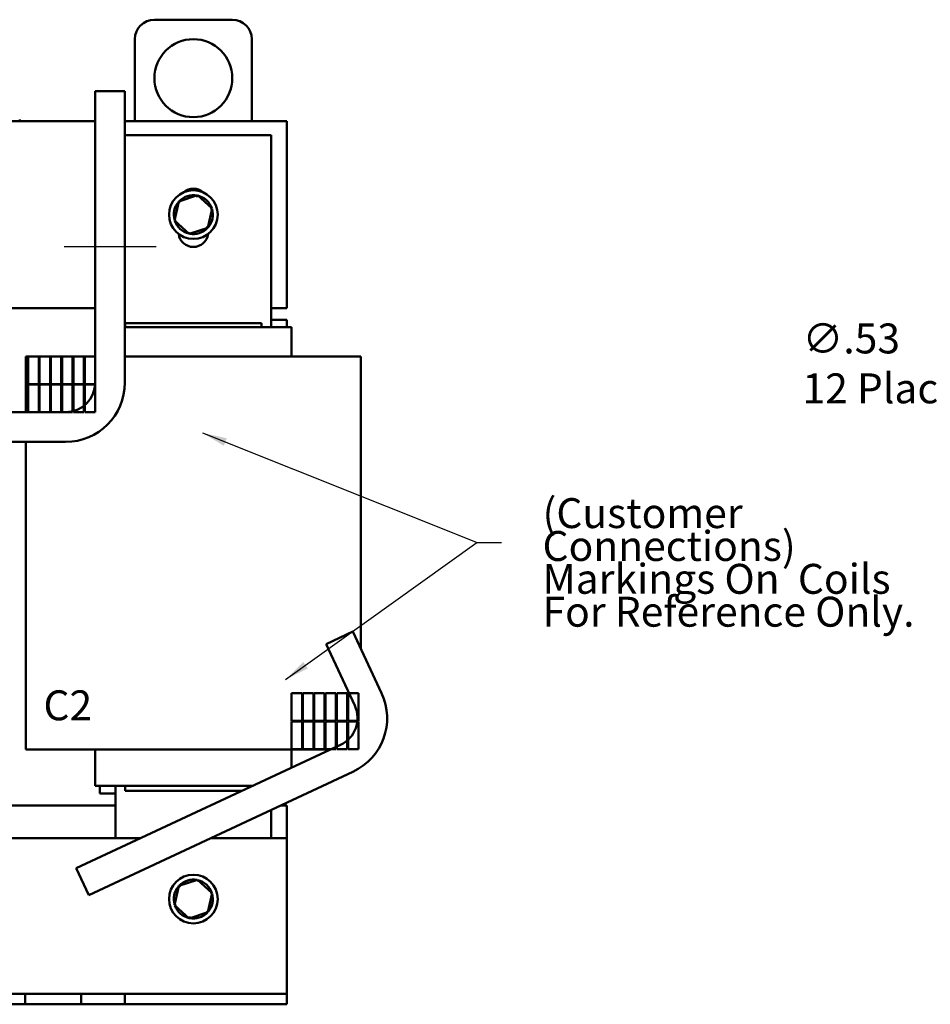
# Model space of a CAD drawing. Units: inches. Extents: x 1.6 to 68.8, y 0.8 to 53.6.
# Drawn here: x 16.5 to 28.2, y 21.7 to 34.3 of the extents above; entities that cross this region are included whole.
import ezdxf

# ---------------------------------------------------------------- set-up
doc = ezdxf.new("R2010")
doc.units = ezdxf.units.IN
doc.header["$LTSCALE"] = 3.2
doc.header["$MEASUREMENT"] = 0
for name, color, linetype, lineweight in [('Centerline (ANSI)', 7, 'Continuous', 25), ('Dimension (ANSI)', 7, 'Continuous', 25), ('Symbol (ANSI)', 7, 'Continuous', 25), ('Visible (ANSI)', 7, 'Continuous', 50)]:
    doc.layers.add(name, color=color, linetype=linetype, lineweight=lineweight)
doc.styles.add('Note Text (ANSI)', font='tahoma.ttf')
doc.dimstyles.new('Default (ANSI)', dxfattribs={"dimscale": 3.2, "dimtxt": 0.12, "dimasz": 0.098425, "dimexe": 0.125, "dimexo": 0.0625, "dimgap": 0.031496, "dimtad": 0, "dimtih": 1, "dimtoh": 1, "dimrnd": 1e-08, "dimzin": 4, "dimdsep": 46, "dimtxsty": 'Note Text (ANSI)', "dimcen": 0.09, "dimdle": 0.393701, "dimclrd": 256, "dimclre": 256, "dimclrt": 256, "dimadec": 0, "dimazin": 1, "dimtfac": 1, "dimtofl": 0, "dimtmove": 0, "dimatfit": 3, "dimfxl": 1, "dimtolj": 1, "dimtzin": 4, "dimlwd": -1, "dimlwe": -1, "dimarcsym": 0})
doc.dimstyles.new('Default (ANSI)$7', dxfattribs={"dimscale": 3.2, "dimtxt": 0.12, "dimasz": 0.098425, "dimexe": 0.125, "dimexo": 0.0625, "dimgap": 0.031496, "dimtad": 0, "dimtih": 1, "dimtoh": 1, "dimrnd": 1e-08, "dimzin": 4, "dimdsep": 46, "dimtxsty": 'Note Text (ANSI)', "dimcen": 0.09, "dimdle": 0.393701, "dimclrd": 256, "dimclre": 256, "dimclrt": 256, "dimadec": 0, "dimazin": 1, "dimtfac": 1, "dimtofl": 0, "dimtmove": 0, "dimatfit": 3, "dimfxl": 1, "dimtolj": 1, "dimtzin": 4, "dimlwd": -1, "dimlwe": -1, "dimarcsym": 0})

# ---------------------------------------------------------------- blocks, each defined once
blk = doc.blocks.new('*D45')
at = {"layer": 'Defpoints', "color": 0, "transparency": 16777216}
for p in [(31.037, 31.529), (30.613, 31.211)]:
    blk.add_point(p, dxfattribs=at)
at = {"layer": 'Dimension (ANSI)', "transparency": 16777216}
for p, q in [((30.825, 31.082), (30.825, 31.658)), ((30.537, 31.37), (31.113, 31.37)), ((29.163, 30.123), (30.361, 31.022)), ((28.751, 30.123), (29.163, 30.123))]:
    blk.add_line(p, q, dxfattribs=at)
blk.add_solid([(30.329, 31.064), (30.392, 30.98), (30.613, 31.211)], dxfattribs=at)
at = {"layer": 'Dimension (ANSI)', "transparency": 16777216, "insert": (26.531, 30.389), "char_height": 0.384, "attachment_point": 1, "style": 'Note Text (ANSI)'}
blk.add_mtext('\\A1;\\fTahoma|b0|i0;\\H0.3840;∅.53\\P\\fTahoma|b0|i0;\\H0.3840;12 Places', dxfattribs=at)

msp = doc.modelspace()

# ---------------------------------------------------------------- linework, layer by layer
at = {"layer": 'Centerline (ANSI)', "linetype": 'Continuous'}
msp.add_line((18.2332, 31.3704), (17.0532, 31.3704), dxfattribs=at)
at = {"layer": 'Visible (ANSI)'}
for p, q in [((18.2125, 34.2859), (19.2125, 34.2859)), ((17.9625, 32.9859), (17.9625, 34.0359)), ((19.4625, 34.0359), (19.4625, 32.9859)), ((17.4532, 33.3704), (17.8332, 33.3704)), ((17.4532, 29.6304), (17.4532, 33.3704)), ((17.8332, 33.3704), (17.8332, 29.6304)), ((13.0332, 32.9859), (17.4532, 32.9859)), ((16.4833, 32.9859), (16.4833, 33.0059)), ((17.8332, 32.9859), (19.9125, 32.9859)), ((19.9125, 32.9859), (19.9125, 30.5859)), ((17.8332, 32.8059), (19.7125, 32.8059)), ((19.7125, 32.8059), (19.7125, 30.3404)), ((18.5252, 31.9558), (18.4717, 31.7086)), ((18.766, 32.0331), (18.5252, 31.9558)), ((18.5252, 31.9558), (18.5423, 31.9403)), ((18.766, 32.0331), (18.7611, 32.0105)), ((18.9533, 31.8632), (18.766, 32.0331)), ((18.8998, 31.616), (18.9533, 31.8632)), ((18.9533, 31.8632), (18.9313, 31.8561)), ((18.4717, 31.7086), (18.4937, 31.7157)), ((18.4717, 31.7086), (18.659, 31.5387)), ((18.659, 31.5387), (18.8998, 31.616)), ((18.8998, 31.616), (18.8827, 31.6315)), ((18.659, 31.5387), (18.6639, 31.5613)), ((17.4532, 30.5859), (14.9125, 30.5859)), ((19.9125, 30.5859), (19.7125, 30.5859)), ((17.4525, 30.3404), (17.4525, 29.9654)), ((17.4525, 30.3404), (17.4532, 30.3404)), ((17.8332, 30.3404), (17.8375, 30.3404)), ((19.5875, 30.3944), (17.8375, 30.3944)), ((17.8375, 30.3944), (17.8375, 30.3404)), ((19.5875, 30.3404), (17.8375, 30.3404)), ((19.5875, 30.3944), (19.5875, 30.3404)), ((19.5875, 30.3404), (19.6437, 30.3404)), ((19.9687, 30.3404), (19.6437, 30.3404)), ((19.9125, 30.4339), (19.7125, 30.4339)), ((19.9125, 30.3404), (19.9125, 30.4339)), ((19.9687, 30.3404), (19.9725, 30.3404)), ((19.9725, 30.3404), (19.9725, 29.9654)), ((16.5925, 29.9654), (16.5625, 29.9654)), ((16.5625, 29.2504), (16.5625, 29.9654)), ((16.5925, 29.9654), (16.5925, 29.6104)), ((16.7275, 29.9654), (16.5925, 29.9654)), ((16.7275, 29.6104), (16.7275, 29.9654)), ((16.7275, 29.9654), (16.7375, 29.9654)), ((16.7375, 29.9654), (16.7375, 29.6104)), ((16.8726, 29.9654), (16.7375, 29.9654)), ((16.8726, 29.6104), (16.8726, 29.9654)), ((16.8726, 29.9654), (16.8826, 29.9654)), ((16.8826, 29.9654), (16.8826, 29.6104)), ((17.0176, 29.9654), (16.8826, 29.9654)), ((17.0176, 29.6104), (17.0176, 29.9654)), ((17.0276, 29.9654), (17.0176, 29.9654)), ((17.0276, 29.9654), (17.0276, 29.6104)), ((17.1626, 29.9654), (17.0276, 29.9654)), ((17.1626, 29.6104), (17.1626, 29.9654)), ((17.1726, 29.9654), (17.1626, 29.9654)), ((17.1726, 29.9654), (17.1726, 29.6104)), ((17.3077, 29.9654), (17.1726, 29.9654)), ((17.3077, 29.6104), (17.3077, 29.9654)), ((17.3177, 29.9654), (17.3077, 29.9654)), ((17.3177, 29.9654), (17.3177, 29.6104)), ((17.4532, 29.9654), (17.3177, 29.9654)), ((17.4532, 29.6104), (17.4532, 29.9654)), ((17.8375, 29.9654), (17.8332, 29.9654)), ((17.8375, 29.9654), (19.5875, 29.9654)), ((20.478, 29.9654), (19.5875, 29.9654)), ((20.478, 29.9654), (20.803, 29.9654)), ((20.8625, 29.9654), (20.803, 29.9654)), ((20.8625, 26.218), (20.8625, 29.9654)), ((16.5925, 29.6104), (16.7275, 29.6104)), ((16.7275, 29.6054), (16.5925, 29.6054)), ((16.5925, 29.6054), (16.5925, 29.2504)), ((16.7275, 29.2504), (16.7275, 29.6054)), ((16.7375, 29.6104), (16.8726, 29.6104)), ((16.8726, 29.6054), (16.7375, 29.6054)), ((16.7375, 29.6054), (16.7375, 29.2504)), ((16.8726, 29.2504), (16.8726, 29.6054)), ((16.8826, 29.6104), (17.0176, 29.6104)), ((17.0176, 29.6054), (16.8826, 29.6054)), ((16.8826, 29.6054), (16.8826, 29.2504)), ((17.0176, 29.2504), (17.0176, 29.6054)), ((17.0276, 29.6104), (17.1626, 29.6104)), ((17.1626, 29.6054), (17.0276, 29.6054)), ((17.0276, 29.6054), (17.0276, 29.2504)), ((17.1626, 29.2504), (17.1626, 29.6054)), ((17.1726, 29.6104), (17.3077, 29.6104)), ((17.3077, 29.6054), (17.1726, 29.6054)), ((17.1726, 29.6054), (17.1726, 29.2504)), ((17.3077, 29.2504), (17.3077, 29.6054)), ((17.3177, 29.6104), (17.4532, 29.6104)), ((17.4532, 29.6054), (17.3177, 29.6054)), ((17.3177, 29.6054), (17.3177, 29.2504)), ((17.4532, 29.2504), (17.4532, 29.6054)), ((16.2032, 29.2504), (17.0732, 29.2504)), ((16.5925, 29.2504), (16.7275, 29.2504)), ((16.7375, 29.2504), (16.8726, 29.2504)), ((16.8826, 29.2504), (17.0176, 29.2504)), ((17.0276, 29.2504), (17.1626, 29.2504)), ((17.1726, 29.2504), (17.3077, 29.2504)), ((17.3177, 29.2504), (17.4532, 29.2504)), ((17.0732, 28.8704), (16.2032, 28.8704)), ((16.5625, 24.9254), (16.5625, 28.8704)), ((20.4161, 26.2762), (20.7605, 26.4368)), ((20.7605, 26.4368), (21.1281, 25.6483)), ((20.7838, 25.4877), (20.4161, 26.2762)), ((19.9717, 25.6454), (19.9717, 25.2904)), ((19.9725, 25.6454), (19.9717, 25.6454)), ((19.9725, 25.2929), (19.9725, 25.6479)), ((19.9725, 25.6479), (20.1075, 25.6479)), ((20.1075, 25.6479), (20.1075, 25.2929)), ((20.1175, 25.6454), (20.1173, 25.6454)), ((20.1173, 25.6454), (20.1173, 25.2904)), ((20.1175, 25.2929), (20.1175, 25.6479)), ((20.1175, 25.6479), (20.2525, 25.6479)), ((20.2525, 25.6479), (20.2525, 25.2929)), ((20.2624, 25.6454), (20.2624, 25.2904)), ((20.2625, 25.6454), (20.2624, 25.6454)), ((20.3975, 25.6479), (20.2625, 25.6479)), ((20.2625, 25.6479), (20.2625, 25.2929)), ((20.3975, 25.2929), (20.3975, 25.6479)), ((20.4075, 25.6454), (20.4074, 25.6454)), ((20.4074, 25.6454), (20.4074, 25.2904)), ((20.4075, 25.2929), (20.4075, 25.6479)), ((20.4075, 25.6479), (20.5425, 25.6479)), ((20.5425, 25.6479), (20.5425, 25.2929)), ((20.5524, 25.6454), (20.5524, 25.2904)), ((20.5525, 25.6454), (20.5524, 25.6454)), ((20.5525, 25.2929), (20.5525, 25.6479)), ((20.5525, 25.6479), (20.6875, 25.6479)), ((20.6875, 25.6479), (20.6875, 25.2929)), ((20.6975, 25.6454), (20.6974, 25.6454)), ((20.6974, 25.6454), (20.6974, 25.2904)), ((20.6975, 25.2929), (20.6975, 25.6479)), ((20.6975, 25.6479), (20.8325, 25.6479)), ((20.8325, 25.6479), (20.8325, 25.2929)), ((19.9717, 25.2904), (20.1072, 25.2904)), ((19.9717, 25.2854), (19.9717, 24.9304)), ((20.1072, 25.2854), (19.9717, 25.2854)), ((20.1075, 25.2929), (19.9725, 25.2929)), ((19.9725, 24.9279), (19.9725, 25.2829)), ((19.9725, 25.2829), (20.1075, 25.2829)), ((20.1072, 25.2904), (20.1072, 25.2929)), ((20.1072, 25.2829), (20.1072, 25.2854)), ((20.1075, 25.2829), (20.1075, 24.9279)), ((20.1173, 25.2904), (20.2523, 25.2904)), ((20.2523, 25.2854), (20.1173, 25.2854)), ((20.1173, 25.2854), (20.1173, 24.9304)), ((20.2525, 25.2929), (20.1175, 25.2929)), ((20.1175, 24.9279), (20.1175, 25.2829)), ((20.1175, 25.2829), (20.2525, 25.2829)), ((20.2523, 25.2904), (20.2523, 25.2929)), ((20.2523, 25.2829), (20.2523, 25.2854)), ((20.2525, 25.2829), (20.2525, 24.9279)), ((20.2624, 25.2904), (20.3974, 25.2904)), ((20.3974, 25.2854), (20.2624, 25.2854)), ((20.2624, 25.2854), (20.2624, 24.9304)), ((20.2625, 25.2929), (20.3975, 25.2929)), ((20.2625, 24.9279), (20.2625, 25.2829)), ((20.2625, 25.2829), (20.3975, 25.2829)), ((20.3974, 25.2904), (20.3974, 25.2929)), ((20.3974, 25.2829), (20.3974, 25.2854)), ((20.3975, 25.2829), (20.3975, 24.9279)), ((20.4074, 25.2904), (20.5424, 25.2904)), ((20.5424, 25.2854), (20.4074, 25.2854)), ((20.4074, 25.2854), (20.4074, 24.9304)), ((20.5425, 25.2929), (20.4075, 25.2929)), ((20.5425, 25.2829), (20.4075, 25.2829)), ((20.4075, 25.2829), (20.4075, 24.9279)), ((20.5424, 25.2904), (20.5424, 25.2929)), ((20.5424, 25.2829), (20.5424, 25.2854)), ((20.5425, 24.9279), (20.5425, 25.2829)), ((20.5524, 25.2904), (20.6874, 25.2904)), ((20.6874, 25.2854), (20.5524, 25.2854)), ((20.5524, 25.2854), (20.5524, 24.9606)), ((20.6875, 25.2929), (20.5525, 25.2929)), ((20.5525, 24.9279), (20.5525, 25.2829)), ((20.5525, 25.2829), (20.6875, 25.2829)), ((20.6874, 25.2904), (20.6874, 25.2929)), ((20.6874, 25.2829), (20.6874, 25.2854)), ((20.6875, 25.2829), (20.6875, 24.9279)), ((20.6974, 25.2904), (20.8176, 25.2904)), ((20.8171, 25.2854), (20.6974, 25.2854)), ((20.6974, 25.2854), (20.6974, 25.0482)), ((20.8325, 25.2929), (20.6975, 25.2929)), ((20.8325, 25.2829), (20.6975, 25.2829)), ((20.6975, 25.2829), (20.6975, 24.9279)), ((20.8325, 24.9279), (20.8325, 25.2829)), ((16.5625, 24.9254), (16.6219, 24.9254)), ((16.9469, 24.9254), (16.6219, 24.9254)), ((16.9469, 24.9254), (17.8375, 24.9254)), ((17.2104, 23.4022), (20.5999, 24.9828)), ((17.4525, 24.9254), (17.4525, 24.4604)), ((19.5875, 24.9254), (17.8375, 24.9254)), ((19.5875, 24.9254), (20.4769, 24.9254)), ((19.9717, 24.9304), (19.9725, 24.9304)), ((20.1075, 24.9279), (19.9725, 24.9279)), ((19.9725, 24.9254), (19.9725, 24.6902)), ((20.1173, 24.9304), (20.1175, 24.9304)), ((20.2525, 24.9279), (20.1175, 24.9279)), ((20.2624, 24.9304), (20.2625, 24.9304)), ((20.3975, 24.9279), (20.2625, 24.9279)), ((20.4074, 24.9304), (20.4075, 24.9304)), ((20.4075, 24.9279), (20.5425, 24.9279)), ((20.6875, 24.9279), (20.5525, 24.9279)), ((20.6975, 24.9279), (20.8325, 24.9279)), ((20.7605, 24.6384), (17.371, 23.0578)), ((17.4525, 24.4604), (17.4562, 24.4604)), ((17.7812, 24.4604), (17.4562, 24.4604)), ((17.5125, 24.4604), (17.5125, 24.3579)), ((17.7125, 23.7859), (17.7125, 24.4604)), ((17.7812, 24.4604), (17.8375, 24.4604)), ((17.8375, 24.4604), (17.8375, 24.3944)), ((19.4797, 24.4604), (17.8375, 24.4604)), ((17.8375, 24.3944), (19.3382, 24.3944)), ((17.5125, 24.3579), (17.7125, 24.3579)), ((15.0331, 24.2059), (17.7125, 24.2059)), ((19.7125, 24.1496), (19.7125, 23.7859)), ((19.8331, 24.2059), (19.9125, 24.2059)), ((19.9125, 24.2059), (19.9125, 23.7859)), ((14.1324, 23.7859), (18.0333, 23.7859)), ((18.9324, 23.7859), (19.9125, 23.7859)), ((19.9125, 21.9249), (19.9125, 23.7859)), ((17.371, 23.0578), (17.2104, 23.4022)), ((18.766, 23.2531), (18.5252, 23.1758)), ((18.766, 23.2531), (18.7611, 23.2305)), ((18.9533, 23.0832), (18.766, 23.2531)), ((18.5252, 23.1758), (18.4717, 22.9286)), ((18.5252, 23.1758), (18.5423, 23.1603)), ((18.8998, 22.836), (18.9533, 23.0832)), ((18.9533, 23.0832), (18.9313, 23.0761)), ((18.4717, 22.9286), (18.4937, 22.9357)), ((18.4717, 22.9286), (18.659, 22.7587)), ((18.659, 22.7587), (18.8998, 22.836)), ((18.659, 22.7587), (18.6639, 22.7813)), ((18.8998, 22.836), (18.8827, 22.8515)), ((19.9125, 21.7904), (19.9125, 21.9249)), ((16.2725, 21.7904), (16.5535, 21.7904)), ((16.5535, 21.7904), (16.5535, 21.6559)), ((16.5535, 21.7904), (17.2715, 21.7904)), ((17.2715, 21.7904), (17.8335, 21.7904)), ((17.2715, 21.6559), (17.2715, 21.7904)), ((17.8335, 21.7904), (17.8335, 21.6559)), ((17.8335, 21.7904), (19.9125, 21.7904)), ((19.9125, 21.6559), (19.9125, 21.7904)), ((16.5535, 21.6559), (16.2725, 21.6559)), ((17.2715, 21.6559), (16.5535, 21.6559)), ((17.8335, 21.6559), (17.2715, 21.6559)), ((19.9125, 21.6559), (17.8335, 21.6559))]:
    msp.add_line(p, q, dxfattribs=at)
for centre, radius in [((18.7125, 33.5359), 0.5), ((18.7125, 31.7859), 0.3125), ((18.7125, 23.0059), 0.3125)]:
    msp.add_circle(centre, radius, dxfattribs=at)
for centre, radius, start, end in [((18.2125, 34.0359), 0.25, 90, 180), ((19.2125, 34.0359), 0.25, 0, 90), ((18.7125, 31.9309), 0.19, 47.35746, 132.64254), ((18.7125, 31.7859), 0.25, 78.95625, 136.62915), ((18.7125, 31.7859), 0.25, 18.95625, 76.62915), ((18.7125, 31.7859), 0.25, 138.95625, 196.62915), ((18.7125, 31.7859), 0.25, 318.95625, 16.62915), ((18.7125, 31.7859), 0.25, 198.95625, 256.62915), ((18.7125, 31.7859), 0.25, 258.95625, 316.62915), ((18.7125, 31.5609), 0.19, 187.34542, 352.65458), ((17.0732, 29.6304), 0.76, 270, 0), ((17.0732, 29.6304), 0.38, 270, 0), ((20.4394, 25.3271), 0.76, 295, 25), ((20.4394, 25.3271), 0.38, 295, 25), ((18.7125, 23.0059), 0.25, 78.95625, 136.62915), ((18.7125, 23.0059), 0.25, 18.95625, 76.62915), ((18.7125, 23.0059), 0.25, 138.95625, 196.62915), ((18.7125, 23.0059), 0.25, 318.95625, 16.62915), ((18.7125, 23.0059), 0.25, 198.95625, 256.62915), ((18.7125, 23.0059), 0.25, 258.95625, 316.62915)]:
    msp.add_arc(centre, radius, start, end, dxfattribs=at)

# ---------------------------------------------------------------- texts
at = {"layer": 'Symbol (ANSI)', "insert": (23.1943, 28.1486), "char_height": 0.384, "width": 5.619656, "attachment_point": 1, "line_spacing_factor": 0.658589, "style": 'Note Text (ANSI)'}
msp.add_mtext('\\fTahoma|b0|i0;(Customer Connections)\\P\\fTahoma|b0|i0;Markings On  Coils\\P\\fTahoma|b0|i0;For Reference Only. \\P', dxfattribs=at)
at = {"layer": 'Symbol (ANSI)', "insert": (9.5595, 25.6831), "char_height": 0.384, "width": 10.22081, "attachment_point": 1, "style": 'Note Text (ANSI)'}
msp.add_mtext('\\fTahoma|b0|i0;A2                         B2                          C2', dxfattribs=at)

# ---------------------------------------------------------------- dimensions: what is measured, and where the dimension line sits
at = {"layer": 'Dimension (ANSI)'}
dim = msp.add_diameter_dim_2p(p1=(31.0367, 31.5295), p2=(30.6129, 31.2113), text='\\fTahoma|b0|i0;\\H0.3840;<>\\P\\fTahoma|b0|i0;\\H0.3840;12 Places', dimstyle='Default (ANSI)', override={"dimgap": 0.031496, "dimdec": 2, "dimlfac": 1, "dimtol": 0, "dimlim": 0, "dimtp": 0, "dimtm": 0, "dimtdec": 2, "dimtvp": -0.25}, dxfattribs=at)
dim.commit()
dim.dimension.update_dxf_attribs({"geometry": '*D45', "text_midpoint": (27.5907, 30.1232), "dimtype": 163})

# ---------------------------------------------------------------- leaders
at = {"layer": 'Symbol (ANSI)', "annotation_type": 0, "has_hookline": 1, "hookline_direction": 0, "text_width": 0.1651}
for points in [[(18.8299, 28.9851), (22.3537, 27.5814), (22.6686, 27.5814)], [(19.8959, 25.8225), (22.3523, 27.5798), (22.6673, 27.5798)]]:
    msp.add_leader(points, dimstyle='Default (ANSI)$7', override={"dimtad": 0}, dxfattribs=at)

doc.saveas('drawing.dxf')
